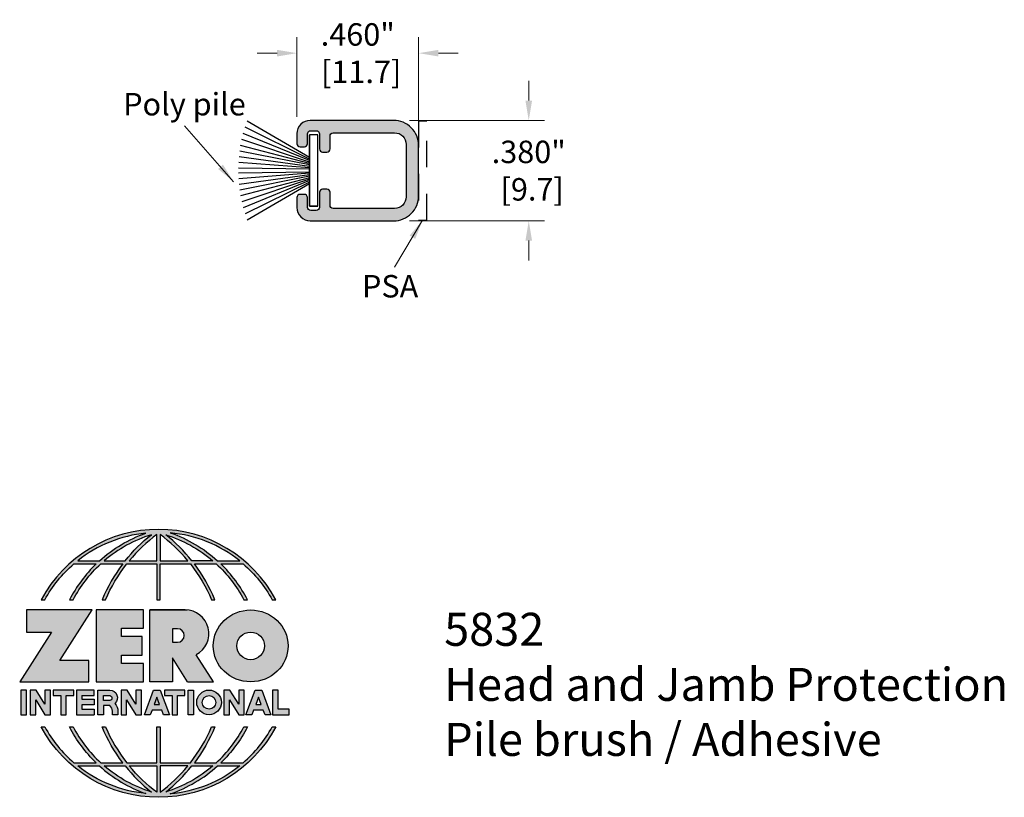
# Model space of a CAD drawing. Units: inches. Extents: x 1.72 to 5.45, y 4.17 to 7.11.
import ezdxf

# ---------------------------------------------------------------- set-up
doc = ezdxf.new("R2010")
doc.units = ezdxf.units.IN
doc.header["$MEASUREMENT"] = 0
doc.linetypes.add('HIDDEN', pattern=[0.375, 0.25, -0.125])
doc.layers.get('Defpoints').update_dxf_attribs({"color": 2})
for name, color, linetype in [('A-ANNO-DIMS', 5, 'Continuous'), ('A-ANNO-LOGO', 8, 'Continuous'), ('A-ANNO-TEXT', 6, 'Continuous'), ('A-DETL-BRUS', 3, 'Continuous'), ('A-DETL-HAT1', 254, 'Continuous'), ('A-DETL-HDJM', 1, 'Continuous'), ('A-DETL-PAT2', 75, 'Continuous'), ('A-DETL-PSA', 3, 'Continuous')]:
    doc.layers.add(name, color=color, linetype=linetype)
doc.styles.add('style1', font='arial.ttf')
doc.styles.add('Zero', font='arial.ttf')
doc.dimstyles.new('dim24', dxfattribs={"dimtxt": 0.085, "dimasz": 0.075, "dimexe": 0.06, "dimexo": 0.06, "dimgap": 0.03125, "dimtad": 0, "dimtih": 1, "dimtoh": 1, "dimdec": 3, "dimzin": 4, "dimdsep": 46, "dimlunit": 3, "dimtxsty": 'Zero', "dimcen": 0.02, "dimclrd": 5, "dimclre": 5, "dimclrt": 5, "dimadec": 0, "dimazin": 0, "dimtfac": 1, "dimtdec": 3, "dimtofl": 0, "dimtmove": 0, "dimatfit": 3, "dimfxl": 1, "dimtolj": 1, "dimtzin": 0, "dimlwd": 0, "dimlwe": 0, "dimarcsym": 0})

# ---------------------------------------------------------------- blocks, each defined once
blk = doc.blocks.new('A$C4B96101F')
at = {"layer": 'A-ANNO-LOGO'}
h = blk.add_hatch(color=256, dxfattribs=at)
h.dxf.hatch_style = 1
h.paths.add_polyline_path([(-0.0714, -1.7685), (-0.0578, -1.7685, -0.089572), (0.052, -1.633), (0.136, -1.633, 0.081933), (0.0357, -1.7685), (0.0493, -1.7685, -0.085102), (0.1535, -1.633), (0.2365, -1.633, 0.063711), (0.1587, -1.7685), (0.1718, -1.7685, -0.065438), (0.2517, -1.633), (0.3661, -1.633), (0.3661, -1.7685), (0.3781, -1.7685), (0.3781, -1.633), (0.4926, -1.633, -0.065438), (0.5725, -1.7685), (0.5855, -1.7685, 0.063711), (0.5077, -1.633), (0.5907, -1.633, -0.085102), (0.695, -1.7685), (0.7085, -1.7685, 0.081933), (0.6082, -1.633), (0.6922, -1.633, -0.089572), (0.802, -1.7685), (0.8156, -1.7685, 0.600343)])
h.paths.add_polyline_path([(0.3661, -1.5211), (0.3661, -1.621), (0.2613, -1.621, -0.060203)], flags=16)
h.paths.add_polyline_path([(0.3781, -1.5211, -0.060203), (0.4829, -1.621), (0.3781, -1.621)], flags=16)
h.paths.add_polyline_path([(0.3451, -1.5222, 0.057072), (0.2459, -1.621), (0.167, -1.621, -0.101727)], flags=16)
h.paths.add_polyline_path([(0.3992, -1.5222, -0.101727), (0.5772, -1.621), (0.4984, -1.621, 0.057072)], flags=16)
h.paths.add_polyline_path([(0.324, -1.5166, 0.099481), (0.1488, -1.621), (0.0665, -1.621, -0.1446)], flags=16)
h.paths.add_polyline_path([(0.4162, -1.5152, -0.147365), (0.6793, -1.621), (0.5954, -1.621, 0.101523)], flags=16)
h = blk.add_hatch(color=256, dxfattribs=at)
h.dxf.hatch_style = 1
h.paths.add_polyline_path([(0.121, -1.8072), (-0.1278, -1.8072), (-0.1278, -1.8913), (-0.0324, -1.8913), (-0.1531, -2.0792), (0.108, -2.0792), (0.108, -1.9979), (-0.0015, -1.9979)])
h = blk.add_hatch(color=256, dxfattribs=at)
h.dxf.hatch_style = 1
h.paths.add_polyline_path([(0.2326, -1.8766), (0.3152, -1.8766), (0.3152, -1.8072), (0.136, -1.8072), (0.136, -2.0792), (0.3152, -2.0792), (0.3152, -2.0098), (0.2326, -2.0098), (0.2326, -1.9784), (0.3107, -1.9784), (0.3107, -1.908), (0.2326, -1.908)])
h = blk.add_hatch(color=256, dxfattribs=at)
h.dxf.hatch_style = 1
h.paths.add_polyline_path([(0.3392, -1.8072), (0.3392, -2.0792), (0.425, -2.0792), (0.425, -1.9887), (0.4822, -2.0792), (0.5799, -2.0792), (0.5149, -1.9763, 0.78214), (0.4729, -1.8072)])
h.paths.add_polyline_path([(0.425, -1.8783), (0.444, -1.8783, -1), (0.444, -1.9294), (0.425, -1.9294)], flags=16)
h = blk.add_hatch(color=256, dxfattribs=at)
h.dxf.hatch_style = 1
edge = h.paths.add_edge_path()
edge.add_ellipse((0.7207, -1.9432), major_axis=(-0.1415, 0), ratio=0.961437, start_angle=0, end_angle=360)
h.paths.add_polyline_path([(0.7728, -1.9432, -1), (0.6686, -1.9432, -1)], flags=16)
h = blk.add_hatch(color=256, dxfattribs=at)
h.dxf.hatch_style = 1
h.paths.add_polyline_path([(-0.1276, -2.1104), (-0.1486, -2.1104), (-0.1486, -2.2036), (-0.1276, -2.2036)])
h = blk.add_hatch(color=256, dxfattribs=at)
h.dxf.hatch_style = 1
h.paths.add_polyline_path([(-0.0575, -2.2036), (-0.0365, -2.2036), (-0.0365, -2.1104), (-0.0575, -2.1104), (-0.0575, -2.1639), (-0.0908, -2.1104), (-0.1132, -2.1104), (-0.1132, -2.2036), (-0.0922, -2.2036), (-0.0922, -2.1479)])
h = blk.add_hatch(color=256, dxfattribs=at)
h.dxf.hatch_style = 1
h.paths.add_polyline_path([(-0.0259, -2.1104), (-0.0259, -2.1314), (0.0025, -2.1314), (0.0025, -2.2036), (0.0231, -2.2036), (0.0231, -2.1314), (0.0514, -2.1314), (0.0514, -2.1104)])
h = blk.add_hatch(color=256, dxfattribs=at)
h.dxf.hatch_style = 1
h.paths.add_polyline_path([(0.0616, -2.1104), (0.0616, -2.2036), (0.1283, -2.2036), (0.1283, -2.1826), (0.0822, -2.1826), (0.0822, -2.166), (0.1283, -2.166), (0.1283, -2.1453), (0.0822, -2.1453), (0.0822, -2.1311), (0.1283, -2.1311), (0.1283, -2.1104)])
h = blk.add_hatch(color=256, dxfattribs=at)
h.dxf.hatch_style = 1
h.paths.add_polyline_path([(0.1427, -2.1104), (0.1427, -2.2036), (0.1637, -2.2036), (0.1637, -2.1689), (0.1877, -2.1689, -0.21183), (0.1976, -2.1905), (0.1976, -2.2036), (0.2186, -2.2036), (0.2186, -2.1905, 0.183993), (0.2074, -2.1611, 0.68298), (0.1877, -2.1104)])
h.paths.add_polyline_path([(0.1637, -2.1311), (0.1851, -2.1311, -1), (0.1877, -2.1501), (0.1637, -2.1501)], flags=16)
h = blk.add_hatch(color=256, dxfattribs=at)
h.dxf.hatch_style = 1
h.paths.add_polyline_path([(0.2515, -2.1479), (0.2863, -2.2036), (0.3073, -2.2036), (0.3073, -2.1104), (0.2863, -2.1104), (0.2863, -2.1639), (0.2529, -2.1104), (0.2305, -2.1104), (0.2305, -2.2036), (0.2515, -2.2036)])
h = blk.add_hatch(color=256, dxfattribs=at)
h.dxf.hatch_style = 1
h.paths.add_polyline_path([(0.3782, -2.1104), (0.3536, -2.1104), (0.3186, -2.2036), (0.341, -2.2036), (0.3476, -2.1859), (0.3841, -2.1859), (0.3908, -2.2036), (0.4132, -2.2036)])
h = blk.add_hatch(color=256, dxfattribs=at)
h.dxf.hatch_style = 1
h.paths.add_polyline_path([(0.3949, -2.1104), (0.3949, -2.1314), (0.4232, -2.1314), (0.4232, -2.2036), (0.4438, -2.2036), (0.4438, -2.1314), (0.4722, -2.1314), (0.4722, -2.1104)])
h = blk.add_hatch(color=256, dxfattribs=at)
h.dxf.hatch_style = 1
h.paths.add_polyline_path([(0.4838, -2.1104), (0.4838, -2.2036), (0.5048, -2.2036), (0.5048, -2.1104)])
h = blk.add_hatch(color=256, dxfattribs=at)
h.dxf.hatch_style = 1
h.paths.add_polyline_path([(0.5167, -2.157, 1), (0.6098, -2.157, 1)])
h.paths.add_polyline_path([(0.5888, -2.157, -1), (0.5377, -2.157, -1)], flags=16)
h = blk.add_hatch(color=256, dxfattribs=at)
h.dxf.hatch_style = 1
h.paths.add_polyline_path([(0.6195, -2.2036), (0.6405, -2.2036), (0.6405, -2.1479), (0.6753, -2.2036), (0.6963, -2.2036), (0.6963, -2.1104), (0.6753, -2.1104), (0.6753, -2.1639), (0.6419, -2.1104), (0.6195, -2.1104)])
h = blk.add_hatch(color=256, dxfattribs=at)
h.dxf.hatch_style = 1
h.paths.add_polyline_path([(0.7378, -2.1104), (0.7028, -2.2036), (0.7252, -2.2036), (0.7319, -2.1859), (0.7683, -2.1859), (0.775, -2.2036), (0.7974, -2.2036), (0.7624, -2.1104)])
h.paths.add_polyline_path([(0.7501, -2.1374), (0.7604, -2.1649), (0.7398, -2.1649)], flags=16)
h = blk.add_hatch(color=256, dxfattribs=at)
h.dxf.hatch_style = 1
h.paths.add_polyline_path([(0.8033, -2.2036), (0.8669, -2.2036), (0.8669, -2.1826), (0.8243, -2.1826), (0.8243, -2.1104), (0.8033, -2.1104)])
h = blk.add_hatch(color=256, dxfattribs=at)
h.dxf.hatch_style = 1
h.paths.add_polyline_path([(0.3781, -2.25), (0.3661, -2.25), (0.3661, -2.3854), (0.2517, -2.3854, -0.065438), (0.1718, -2.25), (0.1587, -2.25, 0.063711), (0.2365, -2.3854), (0.1535, -2.3854, -0.085102), (0.0493, -2.25), (0.0357, -2.25, 0.081933), (0.136, -2.3854), (0.052, -2.3854, -0.089572), (-0.0578, -2.25), (-0.0714, -2.25, 0.600343), (0.8156, -2.25), (0.802, -2.25, -0.089572), (0.6922, -2.3854), (0.6082, -2.3854, 0.081933), (0.7085, -2.25), (0.695, -2.25, -0.085102), (0.5907, -2.3854), (0.5077, -2.3854, 0.063711), (0.5855, -2.25), (0.5725, -2.25, -0.065438), (0.4926, -2.3854), (0.3781, -2.3854)])
h.paths.add_polyline_path([(0.3781, -2.3974), (0.4829, -2.3974, -0.060203), (0.3781, -2.4973)], flags=16)
h.paths.add_polyline_path([(0.3661, -2.3974), (0.3661, -2.4973, -0.060203), (0.2613, -2.3974)], flags=16)
h.paths.add_polyline_path([(0.4984, -2.3974), (0.5772, -2.3974, -0.101727), (0.3992, -2.4962, 0.057072)], flags=16)
h.paths.add_polyline_path([(0.3451, -2.4962, -0.101727), (0.167, -2.3974), (0.2459, -2.3974, 0.057072)], flags=16)
h.paths.add_polyline_path([(0.4162, -2.5033, 0.101523), (0.5954, -2.3974), (0.6793, -2.3974, -0.147365)], flags=16)
h.paths.add_polyline_path([(0.324, -2.5019, -0.1446), (0.0665, -2.3974), (0.1488, -2.3974, 0.099481)], flags=16)
blk.add_line((0.3107, -1.9757), (0.3107, -1.9108), dxfattribs=at)
for points in [[(0.8156, -1.7685, 0.600343), (-0.0714, -1.7685), (-0.0578, -1.7685, -0.089572), (0.052, -1.633), (0.136, -1.633, 0.081933), (0.0357, -1.7685)], [(0.0357, -1.7685), (0.0493, -1.7685, -0.085102), (0.1535, -1.633), (0.2365, -1.633, 0.063711), (0.1587, -1.7685), (0.1718, -1.7685, -0.065438), (0.2517, -1.633), (0.3661, -1.633), (0.3661, -1.7685), (0.3781, -1.7685)], [(0.3781, -1.7685), (0.3781, -1.633), (0.4926, -1.633, -0.065438), (0.5725, -1.7685), (0.5855, -1.7685, 0.063711), (0.5077, -1.633), (0.5911, -1.633)], [(0.5904, -1.6328, -0.085296), (0.695, -1.7685), (0.7085, -1.7685, 0.081933), (0.6082, -1.633), (0.6922, -1.633, -0.089572), (0.802, -1.7685), (0.8156, -1.7685)], [(0.5149, -1.9763, 0.781923), (0.4729, -1.8072), (0.3392, -1.8072)], [(0.5904, -2.3857, 0.085296), (0.695, -2.25), (0.7085, -2.25, -0.081933), (0.6082, -2.3854), (0.6922, -2.3854, 0.089572), (0.802, -2.25), (0.8156, -2.25, -0.600343), (-0.0714, -2.25), (-0.0578, -2.25, 0.089572), (0.052, -2.3854), (0.136, -2.3854, -0.081933), (0.0357, -2.25), (0.0493, -2.25, 0.085102), (0.1535, -2.3854), (0.2365, -2.3854, -0.063711), (0.1587, -2.25), (0.1718, -2.25, 0.065438), (0.2517, -2.3854), (0.3661, -2.3854), (0.3661, -2.25), (0.3781, -2.25), (0.3781, -2.3854), (0.4926, -2.3854, 0.065438), (0.5725, -2.25), (0.5855, -2.25, -0.063711), (0.5077, -2.3854), (0.5911, -2.3854)]]:
    blk.add_lwpolyline(points, format="xyb", dxfattribs=at)
for points in [[(0.0665, -1.621), (0.1488, -1.621, -0.099481), (0.324, -1.5166, 0.1446)], [(0.3451, -1.5222, 0.101727), (0.167, -1.621), (0.2459, -1.621, -0.057072)], [(0.3661, -1.5211, 0.060203), (0.2613, -1.621), (0.3661, -1.621)], [(0.4829, -1.621, 0.060203), (0.3781, -1.5211), (0.3781, -1.621)], [(0.5772, -1.621), (0.4984, -1.621, 0.057072), (0.3992, -1.5222, -0.101727)], [(0.4162, -1.5152, -0.101523), (0.5954, -1.621), (0.6793, -1.621, 0.147365)], [(0.425, -1.9294), (0.444, -1.9294, 1), (0.444, -1.8783), (0.425, -1.8783)], [(0.1877, -2.1104, -0.68298), (0.2074, -2.1611, -0.183993), (0.2186, -2.1905), (0.2186, -2.2036), (0.1976, -2.2036), (0.1976, -2.1905, 0.21183), (0.1877, -2.1689), (0.1637, -2.1689), (0.1637, -2.2036), (0.1427, -2.2036), (0.1427, -2.1104)], [(0.1877, -2.1311, -0.87274), (0.1877, -2.1501), (0.1637, -2.1501), (0.1637, -2.1311)], [(0.0665, -2.3974), (0.1488, -2.3974, 0.099481), (0.324, -2.5019, -0.1446)], [(0.3451, -2.4962, -0.101727), (0.167, -2.3974), (0.2459, -2.3974, 0.057072)], [(0.3661, -2.4973, -0.060203), (0.2613, -2.3974), (0.3661, -2.3974)], [(0.3781, -2.3974), (0.3781, -2.4973, 0.060203), (0.4829, -2.3974)], [(0.3992, -2.4962, 0.057072), (0.4984, -2.3974), (0.5772, -2.3974, -0.101727)], [(0.4162, -2.5033, 0.101523), (0.5954, -2.3974), (0.6793, -2.3974, -0.147365)]]:
    blk.add_lwpolyline(points, format="xyb", close=True, dxfattribs=at)
for points in [[(-0.1278, -1.8072), (-0.1278, -1.8913), (-0.0324, -1.8913), (-0.1531, -2.0792), (0.108, -2.0792), (0.108, -1.9979), (-0.0015, -1.9979), (0.121, -1.8072)], [(-0.1276, -2.1104), (-0.1486, -2.1104), (-0.1486, -2.2036), (-0.1276, -2.2036)], [(-0.0575, -2.2036), (-0.0365, -2.2036), (-0.0365, -2.1104), (-0.0575, -2.1104), (-0.0575, -2.1639), (-0.0908, -2.1104), (-0.1132, -2.1104), (-0.1132, -2.2036), (-0.0922, -2.2036), (-0.0922, -2.1479)], [(0.2863, -2.2036), (0.3073, -2.2036), (0.3073, -2.1104), (0.2863, -2.1104), (0.2863, -2.1639), (0.2529, -2.1104), (0.2305, -2.1104), (0.2305, -2.2036), (0.2515, -2.2036), (0.2515, -2.1479)], [(0.3476, -2.1859), (0.341, -2.2036), (0.3186, -2.2036), (0.3536, -2.1104), (0.3782, -2.1104), (0.4132, -2.2036), (0.3908, -2.2036), (0.3841, -2.1859)], [(0.4838, -2.2036), (0.4838, -2.1104), (0.5048, -2.1104), (0.5048, -2.2036)], [(0.6405, -2.2036), (0.6405, -2.1479), (0.6753, -2.2036), (0.6963, -2.2036), (0.6963, -2.1104), (0.6753, -2.1104), (0.6753, -2.1639), (0.6419, -2.1104), (0.6195, -2.1104), (0.6195, -2.2036)], [(0.7319, -2.1859), (0.7252, -2.2036), (0.7028, -2.2036), (0.7378, -2.1104), (0.7624, -2.1104), (0.7974, -2.2036), (0.775, -2.2036), (0.7683, -2.1859)], [(0.8243, -2.1826), (0.8243, -2.1104), (0.8033, -2.1104), (0.8033, -2.2036), (0.8669, -2.2036), (0.8669, -2.1826)], [(0.3762, -2.1649), (0.3659, -2.1374), (0.3555, -2.1649)], [(0.7604, -2.1649), (0.7501, -2.1374), (0.7398, -2.1649)]]:
    blk.add_lwpolyline(points, close=True, dxfattribs=at)
for points in [[(0.3152, -1.8072), (0.136, -1.8072), (0.136, -2.0792), (0.3152, -2.0792), (0.3152, -2.0098), (0.2326, -2.0098), (0.2326, -1.9784)], [(0.2326, -1.9784), (0.3107, -1.9784), (0.3107, -1.908), (0.2326, -1.908), (0.2326, -1.8766), (0.3152, -1.8766), (0.3152, -1.8072)], [(0.4822, -2.0792), (0.425, -1.9887), (0.425, -2.0792), (0.3392, -2.0792), (0.3392, -1.8072), (0.4799, -1.8072)], [(0.4822, -2.0792), (0.5799, -2.0792), (0.515, -1.9764)], [(0.0231, -2.1314), (0.0514, -2.1314), (0.0514, -2.1104), (-0.0259, -2.1104), (-0.0259, -2.1314), (0.0025, -2.1314), (0.0025, -2.2036), (0.0231, -2.2036), (0.0231, -2.1314)], [(0.0822, -2.1311), (0.1283, -2.1311), (0.1283, -2.1104), (0.0616, -2.1104), (0.0616, -2.2036), (0.1283, -2.2036)], [(0.4438, -2.1314), (0.4722, -2.1314), (0.4722, -2.1104), (0.3949, -2.1104), (0.3949, -2.1314), (0.4232, -2.1314), (0.4232, -2.2036), (0.4438, -2.2036), (0.4438, -2.1314)], [(0.0822, -2.1311), (0.0822, -2.1453), (0.1283, -2.1453), (0.1283, -2.166), (0.0822, -2.166), (0.0822, -2.1826), (0.1283, -2.1826), (0.1283, -2.2036)]]:
    blk.add_lwpolyline(points, dxfattribs=at)
for centre, radius in [((0.7207, -1.9432), 0.0521), ((0.5632, -2.157), 0.0466), ((0.5632, -2.157), 0.0256)]:
    blk.add_circle(centre, radius, dxfattribs=at)
blk.add_ellipse((0.7207, -1.9432), major_axis=(-0.1415, 0), ratio=0.961437, dxfattribs=at)
blk = doc.blocks.new('A$C0870746C')
at = {"layer": 'A-ANNO-LOGO'}
blk.add_blockref('A$C4B96101F', (1.8773, 6.6836), dxfattribs=at)
blk = doc.blocks.new('*D3')
at = {"layer": 'A-ANNO-DIMS', "color": 5, "lineweight": 0, "transparency": 16777216}
for p, q in [((2.7731, 6.7423), (2.7731, 7.0438)), ((3.2331, 6.7273), (3.2331, 7.0438)), ((2.6981, 6.9838), (2.6231, 6.9838)), ((3.3081, 6.9838), (3.3831, 6.9838))]:
    blk.add_line(p, q, dxfattribs=at)
at = {"layer": 'A-ANNO-DIMS', "color": 5, "transparency": 16777216}
for points in [[(2.6981, 6.9963), (2.6981, 6.9713), (2.7731, 6.9838)], [(3.3081, 6.9963), (3.3081, 6.9713), (3.2331, 6.9838)]]:
    blk.add_solid(points, dxfattribs=at)
at = {"layer": 'Defpoints', "color": 0, "transparency": 16777216}
for p in [(2.7731, 6.9838), (2.7731, 6.6823), (3.2331, 6.6673)]:
    blk.add_point(p, dxfattribs=at)
at = {"layer": 'A-ANNO-DIMS', "color": 5, "transparency": 16777216, "insert": (3.0031, 6.9838), "char_height": 0.085, "attachment_point": 5, "style": 'Zero'}
blk.add_mtext('\\A1;.460"\\P [11.7]', dxfattribs=at)
blk = doc.blocks.new('*D4')
at = {"layer": 'A-ANNO-DIMS', "color": 5, "lineweight": 0, "transparency": 16777216}
for p, q in [((3.6498, 6.8043), (3.6498, 6.8793)), ((3.1991, 6.7293), (3.7098, 6.7293)), ((3.1991, 6.3493), (3.7098, 6.3493)), ((3.6498, 6.2743), (3.6498, 6.1993))]:
    blk.add_line(p, q, dxfattribs=at)
at = {"layer": 'A-ANNO-DIMS', "color": 5, "transparency": 16777216}
for points in [[(3.6373, 6.8043), (3.6623, 6.8043), (3.6498, 6.7293)], [(3.6373, 6.2743), (3.6623, 6.2743), (3.6498, 6.3493)]]:
    blk.add_solid(points, dxfattribs=at)
at = {"layer": 'Defpoints', "color": 0, "transparency": 16777216}
for p in [(3.1391, 6.7293), (3.1391, 6.3493), (3.6498, 6.3493)]:
    blk.add_point(p, dxfattribs=at)
at = {"layer": 'A-ANNO-DIMS', "color": 5, "transparency": 16777216, "insert": (3.6498, 6.5393), "char_height": 0.085, "attachment_point": 5, "style": 'Zero'}
blk.add_mtext('\\A1;.380"\\P [9.7]\\P', dxfattribs=at)
blk = doc.blocks.new('A$C649B044D')
at = {"layer": 'A-DETL-BRUS'}
for p, q in [((0.3366, 0.325), (0.1006, 0.4625)), ((0.3366, 0.3129), (0.0861, 0.4159)), ((0.3367, 0.3188), (0.0927, 0.439)), ((0.3366, 0.14), (0.3366, 0.41)), ((0.3666, 0.41), (0.3366, 0.41)), ((0.3366, 0.3074), (0.0805, 0.3927)), ((0.3366, 0.2964), (0.0728, 0.3491)), ((0.3365, 0.3022), (0.0761, 0.3706)), ((0.3366, 0.285), (0.0687, 0.3057)), ((0.3366, 0.2908), (0.0703, 0.3275)), ((0.3366, 0.2805), (0.0679, 0.2846)), ((0.3366, 0.2695), (0.0679, 0.2655)), ((0.3366, 0.265), (0.0687, 0.2443)), ((0.3366, 0.2592), (0.0703, 0.2225)), ((0.3366, 0.2536), (0.0728, 0.2009)), ((0.3365, 0.2479), (0.0761, 0.1794)), ((0.3366, 0.2426), (0.0805, 0.1573)), ((0.3366, 0.2371), (0.0861, 0.1341)), ((0.3367, 0.2312), (0.0927, 0.111)), ((0.3366, 0.225), (0.1006, 0.0876)), ((0.3666, 0.14), (0.3366, 0.14))]:
    blk.add_line(p, q, dxfattribs=at)
blk.add_lwpolyline([(0.3678, 0.14), (0.3678, 0.41), (0.3366, 0.41), (0.3366, 0.14)], close=True, dxfattribs=at)

msp = doc.modelspace()

# ---------------------------------------------------------------- hatches: boundary and pattern name
at = {"layer": 'A-DETL-HAT1', "linetype": 'HIDDEN', "ltscale": 0.01}
h = msp.add_hatch(color=256, dxfattribs=at)
h.dxf.hatch_style = 1
h.paths.add_polyline_path([(3.1391, 6.7293), (2.8231, 6.7293, 0.414214), (2.7731, 6.6793), (2.7731, 6.6413, 0.414214), (2.7851, 6.6293), (2.8011, 6.6293, 0.414214), (2.8131, 6.6413), (2.8131, 6.6783, -0.414214), (2.8251, 6.6903), (2.8461, 6.6903, -0.414214), (2.8581, 6.6783), (2.8581, 6.6213, 0.414214), (2.8701, 6.6093), (2.8861, 6.6093, 0.414214), (2.8981, 6.6213), (2.8981, 6.6705, -0.414214), (2.9101, 6.6825), (3.1423, 6.6825, -0.414214), (3.1863, 6.6385), (3.1863, 6.4402, -0.414214), (3.1423, 6.3962), (2.9101, 6.3962, -0.414214), (2.8981, 6.4082), (2.8981, 6.4573, 0.414214), (2.8861, 6.4693), (2.8701, 6.4693, 0.414214), (2.8581, 6.4573), (2.8581, 6.4003, -0.414214), (2.8461, 6.3883), (2.8251, 6.3883, -0.414214), (2.8131, 6.4003), (2.8131, 6.4373, 0.414214), (2.8011, 6.4493), (2.7851, 6.4493, 0.414214), (2.7731, 6.4373), (2.7731, 6.3993, 0.414214), (2.8231, 6.3493), (3.1391, 6.3493, 0.414214), (3.2331, 6.4433), (3.2331, 6.6353, 0.414214)])

# ---------------------------------------------------------------- linework, layer by layer
at = {"layer": 'A-DETL-HDJM'}
msp.add_lwpolyline([(2.7731, 6.6413, 0.414214), (2.7851, 6.6293), (2.8011, 6.6293, 0.414214), (2.8131, 6.6413), (2.8131, 6.6783, -0.414214), (2.8251, 6.6903), (2.8461, 6.6903, -0.414214), (2.8581, 6.6783), (2.8581, 6.6213, 0.414214), (2.8701, 6.6093), (2.8861, 6.6093, 0.414214), (2.8981, 6.6213), (2.8981, 6.6705, -0.414214), (2.9101, 6.6825), (3.1423, 6.6825, -0.414214), (3.1863, 6.6385), (3.1863, 6.4402, -0.414214), (3.1423, 6.3962), (2.9101, 6.3962, -0.414214), (2.8981, 6.4082), (2.8981, 6.4573, 0.414214), (2.8861, 6.4693), (2.8701, 6.4693, 0.414214), (2.8581, 6.4573), (2.8581, 6.4003, -0.414214), (2.8461, 6.3883), (2.8251, 6.3883, -0.414214), (2.8131, 6.4003), (2.8131, 6.4373, 0.414214), (2.8011, 6.4493), (2.7851, 6.4493, 0.414214), (2.7731, 6.4373), (2.7731, 6.3993, 0.414214), (2.8231, 6.3493), (3.1391, 6.3493, 0.414214), (3.2331, 6.4433), (3.2331, 6.6353, 0.414214), (3.1391, 6.7293), (2.8231, 6.7293, 0.414214), (2.7731, 6.6793)], format="xyb", close=True, dxfattribs=at)
at = {"layer": 'A-DETL-PSA', "linetype": 'HIDDEN', "ltscale": 0.01}
msp.add_lwpolyline([(3.2331, 6.3518), (3.2643, 6.3518), (3.2643, 6.7268), (3.2331, 6.7268)], close=True, dxfattribs=at)

# ---------------------------------------------------------------- block references
at = {"layer": 'A-ANNO-LOGO', "linetype": 'HIDDEN', "ltscale": 0.01}
msp.add_blockref('A$C0870746C', (0, 0), dxfattribs=at)
at = {"layer": 'A-DETL-PAT2'}
msp.add_blockref('A$C649B044D', (2.4839, 6.2643), dxfattribs=at)

# ---------------------------------------------------------------- texts
at = {"layer": 'A-ANNO-TEXT', "attachment_point": 1}
for s, insert, char_height, width, style in [('Poly pile', (2.1155, 6.8332), 0.085, 0.617593, 'style1'), ('PSA', (3.019, 6.1442), 0.085, 0.431, 'style1'), ('5832\\PHead and Jamb Protection\\PPile brush / Adhesive', (3.33, 4.8657), 0.125, 2.321404, 'Zero')]:
    msp.add_mtext(s, dxfattribs=dict(at, insert=insert, char_height=char_height, width=width, style=style))

# ---------------------------------------------------------------- dimensions: what is measured, and where the dimension line sits
at = {"layer": 'A-ANNO-DIMS'}
dim = msp.add_linear_dim(base=(2.7731, 6.9838), p1=(3.2331, 6.6673), p2=(2.7731, 6.6823), dimstyle='dim24', override={"dimpost": '\\X'}, dxfattribs=at)
dim.commit()
dim.dimension.update_dxf_attribs({"geometry": '*D3', "text_midpoint": (3.0031, 6.9838), "dimtype": 160})
dim = msp.add_linear_dim(base=(3.6498, 6.3493), p1=(3.1391, 6.7293), p2=(3.1391, 6.3493), angle=90, text='<>\\P', dimstyle='dim24', override={"dimpost": '\\X'}, dxfattribs=at)
dim.commit()
dim.dimension.update_dxf_attribs({"geometry": '*D4', "text_midpoint": (3.6498, 6.5393), "dimtype": 160})

# ---------------------------------------------------------------- leaders
at = {"layer": 'A-ANNO-TEXT'}
for points in [[(2.5334, 6.4974), (2.3473, 6.7089)], [(3.2481, 6.3518), (3.1425, 6.1733)]]:
    msp.add_leader(points, dimstyle='dim24', override={"dimgap": 0.03125, "dimtad": 0, "dimclrd": 256}, dxfattribs=at)

doc.saveas('drawing.dxf')
